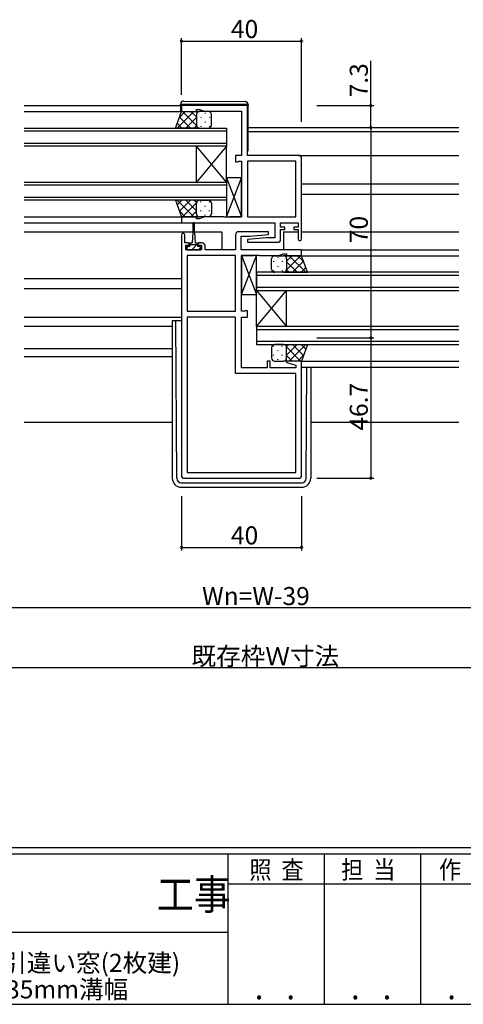
# Model space of a CAD drawing. Extents: x 0 to 1133, y 0 to 806.
# Drawn here: x 671 to 818, y 0 to 328 of the extents above; entities that cross this region are included whole.
import ezdxf
from ezdxf.enums import TextEntityAlignment as Align

# ---------------------------------------------------------------- set-up
doc = ezdxf.new("R2010")
doc.units = 0
for name, color, linetype in [('USER1', 3, 'CONTINUOUS'), ('YKK_11', 7, 'CONTINUOUS'), ('YKK_12', 2, 'CONTINUOUS'), ('YKK_13', 4, 'CONTINUOUS'), ('YKK_D', 6, 'CONTINUOUS'), ('YKK_ZWAK', 7, 'CONTINUOUS')]:
    doc.layers.add(name, color=color, linetype=linetype)
doc.styles.get("Standard").update_dxf_attribs({"font": 'ROMANS.SHX', "bigfont": 'EXTFONT.SHX'})
doc.styles.add('YKK_OSSTYLE1', font='romans.shx', dxfattribs={"width": 0.9, "bigfont": 'EXTFONT.SHX'})

# ---------------------------------------------------------------- blocks, each defined once
blk = doc.blocks.new('A201')
at = {"layer": 'YKK_ZWAK', "color": 254, "linetype": 'Continuous'}
for p, q in [((571, 35), (21, 35)), ((544, 34), (21, 34)), ((389, 34), (389, 9)), ((21, 9), (544, 9))]:
    blk.add_line(p, q, dxfattribs=at)
at = {"layer": 'YKK_ZWAK', "color": 131, "linetype": 'Continuous'}
for p, q in [((405, 34), (405, 9)), ((421, 34), (421, 9)), ((437.7, 29), (389, 29)), ((297, 21), (389, 21))]:
    blk.add_line(p, q, dxfattribs=at)
at = {"layer": 'YKK_ZWAK', "color": 131, "linetype": 'Continuous', "style": 'YKK_OSSTYLE1', "width": 0.9}
for s, height, p in [('照  査', 3, (392.56, 29.87)), ('担  当', 3, (407.82, 29.87)), ('作  図', 3, (424.09, 29.88)), (' ． ．', 3.5, (392.18, 9.75)), (' ． ．', 3.5, (408.18, 9.75)), (' ． ．', 3.5, (424.18, 9.75))]:
    blk.add_text(s, height=height, dxfattribs=at).set_placement(p)
at = {"layer": 'YKK_ZWAK', "color": 254, "linetype": 'Continuous', "style": 'YKK_OSSTYLE1', "width": 0.9}
blk.add_text('工事', height=5, dxfattribs=at).set_placement((377.17, 24.75))

msp = doc.modelspace()

# ---------------------------------------------------------------- linework, layer by layer
at = {"layer": 'YKK_11', "color": 0, "linetype": 'ByBlock', "lineweight": -2}
for p, q in [((746.5, 299), (724.5, 299)), ((724.5, 299), (724.5, 297)), ((746.5, 282.4), (746.5, 299)), ((724.5, 297), (729.5, 297)), ((729.5, 297), (729.5, 297.7)), ((729.5, 297.7), (730.5, 297.7)), ((730.5, 297.7), (732.23, 297.07)), ((732.23, 297.07), (744.5, 297.07)), ((744.5, 297.07), (744.5, 282.4)), ((744.5, 282.4), (742.5, 282.4)), ((742.5, 282.4), (742.5, 280.3)), ((763.5, 282.4), (746.5, 282.4)), ((742.5, 280.3), (743.3, 280.3)), ((743.3, 280.3), (743.46, 280.38)), ((743.46, 280.38), (743.63, 280.47)), ((743.63, 280.47), (744.5, 280.47)), ((744.5, 280.47), (744.5, 261.93)), ((746.5, 280.47), (746.5, 261.93)), ((762.57, 280.47), (746.5, 280.47)), ((746.5, 280.47), (746.5, 261.93)), ((762.57, 261.93), (762.57, 280.47)), ((764.5, 254.6), (764.5, 281.4)), ((729.5, 262), (724.5, 262)), ((724.5, 262), (724.5, 260)), ((724.5, 260), (755.57, 260)), ((729.5, 261.3), (729.5, 262)), ((730.5, 261.3), (729.5, 261.3)), ((732.23, 261.93), (730.5, 261.3)), ((738.54, 261.93), (732.23, 261.93)), ((738.73, 261.81), (738.54, 261.93)), ((739.27, 261.81), (738.73, 261.81)), ((739.46, 261.93), (739.27, 261.81)), ((739.54, 261.93), (739.46, 261.93)), ((739.73, 261.81), (739.54, 261.93)), ((740.27, 261.81), (739.73, 261.81)), ((740.46, 261.93), (740.27, 261.81)), ((744.5, 261.93), (740.46, 261.93)), ((746.5, 261.93), (762.57, 261.93)), ((755.57, 260), (755.57, 255)), ((757.5, 258.5), (757.5, 260)), ((757.5, 260), (763.3, 260)), ((763.3, 260), (763.3, 258.5)), ((724.5, 255.9), (724.5, 176)), ((725.7, 253.3), (725.7, 255.9)), ((742.5, 256), (742.5, 251)), ((753.48, 257), (743.5, 257)), ((744.43, 251), (744.43, 255.5)), ((744.43, 255.5), (747.31, 255.5)), ((747.31, 255.5), (753.52, 256.04)), ((753.52, 256.04), (753.48, 257)), ((758.9, 258.5), (757.5, 258.5)), ((757.5, 254.5), (757.5, 257.7)), ((757.5, 257.7), (758.9, 257.7)), ((758.9, 257.7), (758.9, 258.5)), ((763.3, 258.5), (761.9, 258.5)), ((761.9, 258.5), (761.9, 257.7)), ((761.9, 257.7), (763.3, 257.7)), ((763.3, 257.7), (763.3, 254.6)), ((727.1, 253.3), (725.7, 253.3)), ((726, 251), (726, 252.5)), ((726, 252.5), (727.1, 252.5)), ((727.1, 252.5), (727.1, 253.3)), ((731.4, 253.3), (730.1, 253.3)), ((730.1, 253.3), (730.1, 252.5)), ((730.1, 252.5), (731.2, 252.5)), ((731.2, 252.5), (731.2, 251)), ((732.4, 251), (732.4, 252.3)), ((752.69, 255), (746.48, 254.45)), ((746.48, 254.45), (746.52, 253.5)), ((746.52, 253.5), (756.5, 253.5)), ((755.57, 255), (752.69, 255)), ((731.2, 251), (726, 251)), ((726.43, 249.07), (726.43, 230.53)), ((742.5, 249.07), (726.43, 249.07)), ((726.43, 249.07), (726.43, 230.53)), ((742.5, 251), (732.4, 251)), ((742.5, 230.53), (742.5, 249.07)), ((764.5, 251), (744.43, 251)), ((744.5, 230.53), (744.5, 249.07)), ((744.5, 249.07), (748.54, 249.07)), ((748.54, 249.07), (748.73, 249.19)), ((748.73, 249.19), (749.27, 249.19)), ((749.27, 249.19), (749.46, 249.07)), ((749.46, 249.07), (749.54, 249.07)), ((749.54, 249.07), (749.73, 249.19)), ((749.73, 249.19), (750.27, 249.19)), ((750.27, 249.19), (750.46, 249.07)), ((750.46, 249.07), (756.77, 249.07)), ((756.77, 249.07), (758.5, 249.7)), ((758.5, 249.7), (759.5, 249.7)), ((759.5, 249.7), (759.5, 249)), ((759.5, 249), (764.5, 249)), ((764.5, 249), (764.5, 251)), ((726.43, 230.53), (742.5, 230.53)), ((745.37, 230.53), (744.5, 230.53)), ((745.54, 230.61), (745.37, 230.53)), ((745.7, 230.7), (745.54, 230.61)), ((746.5, 230.7), (745.7, 230.7)), ((746.5, 228.6), (746.5, 230.7)), ((726.43, 228.6), (726.43, 176.93)), ((742.5, 228.6), (726.43, 228.6)), ((726.43, 228.6), (726.43, 176.93)), ((742.5, 209.8), (742.5, 228.6)), ((744.5, 211.73), (744.5, 228.6)), ((744.5, 228.6), (746.5, 228.6)), ((754, 214), (753, 214)), ((753, 214), (753, 211.73)), ((754, 211.73), (754, 214)), ((759.54, 214), (759.47, 213.48)), ((759.47, 213.48), (762.57, 212.64)), ((764.5, 214), (759.54, 214)), ((764.5, 176), (764.5, 214)), ((762.57, 209.8), (742.5, 209.8)), ((753, 211.73), (744.5, 211.73)), ((762.57, 211.73), (754, 211.73)), ((762.57, 212.64), (762.57, 211.73)), ((762.57, 176.93), (762.57, 209.8)), ((726.43, 176.93), (762.57, 176.93)), ((725.5, 175), (763.5, 175))]:
    msp.add_line(p, q, dxfattribs=at)
for centre, radius, start, end in [((763.5, 281.4), 1, 0, 90), ((725.1, 255.9), 0.6, 360, 180), ((743.5, 256), 1, 90, 180), ((731.4, 252.3), 1, 0, 90), ((756.5, 254.5), 1, 270, 360), ((763.9, 254.6), 0.6, 180, 0), ((725.5, 176), 1, 180, 270), ((763.5, 176), 1, 270, 360)]:
    msp.add_arc(centre, radius, start, end, dxfattribs=at)
at = {"layer": 'YKK_12'}
for p, q in [((672.25, 299), (724.2, 299)), ((672.25, 297), (725, 297)), ((746.7, 291.7), (816.75, 291.7)), ((672.25, 291.5), (739.5, 291.5)), ((739.5, 290.5), (672.25, 290.5)), ((739.5, 291.5), (739.5, 285.5)), ((746.7, 290.3), (816.75, 290.3)), ((672.25, 286.5), (739.5, 286.5)), ((739.5, 285.5), (672.25, 285.5)), ((729.5, 273.5), (729.5, 285.5)), ((739.5, 273.5), (729.5, 285.5)), ((739.5, 285.5), (729.5, 273.5)), ((739.5, 273.5), (739.5, 285.5)), ((763.5, 282.4), (816.75, 282.4)), ((672.25, 273.5), (739.5, 273.5)), ((739.5, 272.5), (672.25, 272.5)), ((739.5, 273.5), (739.5, 267.5)), ((764.5, 272.9), (816.75, 272.9)), ((764.5, 269.5), (816.75, 269.5)), ((672.25, 268.5), (739.5, 268.5)), ((739.5, 267.5), (672.25, 267.5)), ((672.25, 262), (724.8, 262)), ((672.25, 260), (724.8, 260)), ((672.25, 257), (728.35, 257)), ((728.85, 257), (738, 257)), ((738, 257), (738, 251)), ((758.5, 257), (763.3, 257)), ((758.5, 257), (758.5, 251)), ((764.5, 257), (816.75, 257)), ((764, 249), (816.75, 249)), ((764.2, 251), (816.75, 251)), ((816.75, 243.5), (749.5, 243.5)), ((749.5, 243.5), (749.5, 237.5)), ((749.5, 242.5), (816.75, 242.5)), ((672.25, 241.5), (724.5, 241.5)), ((672.25, 238.1), (724.5, 238.1)), ((816.75, 238.5), (749.5, 238.5)), ((749.5, 237.5), (816.75, 237.5)), ((749.5, 225.5), (749.5, 237.5)), ((749.5, 225.5), (759.5, 237.5)), ((749.5, 237.5), (759.5, 225.5)), ((759.5, 225.5), (759.5, 237.5)), ((672.25, 225.6), (721.5, 225.6)), ((816.75, 225.5), (749.5, 225.5)), ((749.5, 225.5), (749.5, 219.5)), ((749.5, 224.5), (816.75, 224.5)), ((816.75, 220.5), (749.5, 220.5)), ((749.5, 219.5), (816.75, 219.5)), ((672.25, 218.2), (721.5, 218.2)), ((672.25, 215.5), (721.5, 215.5)), ((764, 214), (816.75, 214)), ((764.5, 212), (816.75, 212)), ((672.25, 193.7), (721.5, 193.7)), ((767.5, 193.7), (816.75, 193.7))]:
    msp.add_line(p, q, dxfattribs=at)
at = {"layer": 'YKK_13'}
for p, q in [((724.2, 299.3), (724.2, 299.49)), ((724.7, 299.3), (724.2, 299.3)), ((724.2, 299), (724.2, 299.3)), ((724.2, 299), (724.2, 297)), ((746.2, 299.3), (724.7, 299.3)), ((725.21, 300.49), (745.71, 300.31)), ((746.7, 299.3), (746.2, 299.3)), ((746.7, 299.31), (746.7, 299.3)), ((746.7, 299.3), (746.7, 299)), ((746.7, 284), (746.7, 299)), ((722.54, 291.5), (724.5, 297)), ((723.15, 291.5), (728.65, 297)), ((723.76, 294.94), (725.82, 297)), ((723.85, 295.16), (727.51, 291.5)), ((724.5, 297), (730.5, 297)), ((724.84, 297), (729.5, 292.34)), ((725.98, 291.5), (729.5, 295.02)), ((727.67, 297), (729.5, 295.17)), ((729.5, 296), (729.5, 292.5)), ((729.59, 296.41), (729.59, 296.38)), ((730.5, 297), (730.5, 297)), ((733.5, 297), (730.5, 297)), ((731.01, 295.16), (731.01, 294.96)), ((732.42, 296.58), (732.42, 296.38)), ((733.84, 295.16), (733.84, 294.96)), ((734.5, 292.5), (734.5, 296)), ((723.1, 293.08), (724.68, 291.5)), ((728.81, 291.5), (729.5, 292.19)), ((729.59, 293.55), (729.59, 293.35)), ((731.01, 292.13), (731.01, 291.93)), ((732.42, 293.55), (732.42, 293.35)), ((733.84, 292.13), (733.84, 291.93)), ((730.5, 291.5), (722.54, 291.5)), ((730.5, 291.5), (733.5, 291.5)), ((744.5, 274.93), (739.5, 274.93)), ((739.5, 274.93), (739.5, 261.93)), ((739.5, 261.93), (744.5, 274.93)), ((739.5, 274.93), (744.5, 261.93)), ((744.5, 261.93), (744.5, 274.93)), ((730.5, 267.5), (722.54, 267.5)), ((722.54, 267.5), (724.5, 262)), ((723.1, 265.91), (724.68, 267.5)), ((723.15, 267.5), (728.65, 262)), ((723.85, 263.83), (727.51, 267.5)), ((724.84, 262), (729.5, 266.66)), ((725.98, 267.5), (729.5, 263.98)), ((728.81, 267.5), (729.5, 266.81)), ((729.5, 263), (729.5, 266.5)), ((729.59, 265.45), (729.59, 265.65)), ((730.5, 267.5), (733.5, 267.5)), ((731.01, 266.86), (731.01, 267.06)), ((732.42, 265.45), (732.42, 265.65)), ((733.84, 266.86), (733.84, 267.06)), ((734.5, 266.5), (734.5, 263)), ((723.76, 264.06), (725.82, 262)), ((727.67, 262), (729.5, 263.83)), ((729.59, 262.58), (729.59, 262.62)), ((731.01, 263.83), (731.01, 264.03)), ((732.42, 262.42), (732.42, 262.62)), ((733.84, 263.83), (733.84, 264.03)), ((724.5, 262), (730.5, 262)), ((728.35, 259.75), (728.35, 256.8)), ((728.85, 256.8), (728.85, 259.75)), ((730.5, 262), (730.5, 262)), ((733.5, 262), (730.5, 262)), ((739.5, 261.93), (744.5, 261.93)), ((728.35, 256.8), (728.1, 253.3)), ((728.85, 256.8), (729.1, 253.3)), ((727.35, 252.1), (727.35, 252.9)), ((729.85, 252.6), (727.35, 252.6)), ((727.75, 253.3), (728.1, 253.3)), ((729.54, 252.6), (728.6, 251.66)), ((729.1, 253.3), (729.45, 253.3)), ((729.85, 252.9), (729.85, 252.1)), ((726.79, 252.1), (726.3, 251.61)), ((727.35, 252.1), (726.3, 252.1)), ((726.3, 252.1), (726.3, 251)), ((726.3, 251), (730.9, 251)), ((728.6, 251.66), (727.94, 251)), ((730.9, 252.1), (729.85, 252.1)), ((730.9, 251.72), (730.18, 251)), ((730.9, 251), (730.9, 252.1)), ((749.5, 249.07), (744.5, 249.07)), ((744.5, 249.07), (744.5, 236.07)), ((744.5, 236.07), (749.5, 249.07)), ((744.5, 249.07), (749.5, 236.07)), ((749.5, 236.07), (749.5, 249.07)), ((755.5, 249), (758.5, 249)), ((758.5, 249), (758.5, 249)), ((764.5, 249), (758.5, 249)), ((764.16, 249), (759.5, 244.34)), ((761.33, 249), (759.5, 247.17)), ((765.85, 243.5), (760.35, 249)), ((765.24, 246.94), (763.18, 249)), ((766.46, 243.5), (764.5, 249)), ((754.5, 244.5), (754.5, 248)), ((755.17, 247.16), (755.17, 246.96)), ((756.58, 248.58), (756.58, 248.38)), ((758, 247.16), (758, 246.96)), ((759.41, 248.41), (759.41, 248.38)), ((759.5, 248), (759.5, 244.5)), ((763.02, 243.5), (759.5, 247.02)), ((765.15, 247.16), (761.49, 243.5)), ((755.17, 244.13), (755.17, 243.93)), ((758.5, 243.5), (755.5, 243.5)), ((756.58, 245.55), (756.58, 245.35)), ((758, 244.13), (758, 243.93)), ((758.5, 243.5), (766.46, 243.5)), ((759.41, 245.55), (759.41, 245.35)), ((760.19, 243.5), (759.5, 244.19)), ((765.9, 245.08), (764.32, 243.5)), ((744.5, 236.07), (749.5, 236.07)), ((672.25, 228.6), (724.5, 228.6)), ((721.5, 227.39), (721.5, 175)), ((724.5, 227.39), (721.5, 227.39)), ((722.99, 174.99), (722.72, 227.35)), ((758.5, 219.5), (755.5, 219.5)), ((758.5, 219.5), (766.46, 219.5)), ((763.02, 219.5), (759.5, 215.98)), ((760.19, 219.5), (759.5, 218.81)), ((765.85, 219.5), (760.35, 214)), ((765.15, 215.83), (761.49, 219.5)), ((765.9, 217.91), (764.32, 219.5)), ((766.46, 219.5), (764.5, 214)), ((754.5, 218.5), (754.5, 215)), ((755.17, 218.86), (755.17, 219.06)), ((756.58, 217.45), (756.58, 217.65)), ((758, 218.86), (758, 219.06)), ((759.41, 217.45), (759.41, 217.65)), ((764.16, 214), (759.5, 218.66)), ((759.5, 215), (759.5, 218.5)), ((755.17, 215.83), (755.17, 216.03)), ((755.5, 214), (758.5, 214)), ((756.58, 214.42), (756.58, 214.62)), ((758, 215.83), (758, 216.03)), ((758.5, 214), (758.5, 214)), ((764.5, 214), (758.5, 214)), ((759.41, 214.58), (759.41, 214.62)), ((761.33, 214), (759.5, 215.83)), ((765.24, 216.06), (763.18, 214)), ((766.01, 174.99), (766.2, 212)), ((767.5, 212), (767.5, 175)), ((724.49, 173.5), (764.51, 173.5)), ((724.5, 172), (764.5, 172))]:
    msp.add_line(p, q, dxfattribs=at)
for centre, radius, start, end in [((725.2, 299.49), 1, 89.5, 180), ((745.7, 299.31), 1, 0, 89.5), ((730.5, 296), 1, 90.0001, 180.0001), ((733.5, 296), 1, 0.0001, 90.0001), ((730.5, 292.5), 1, 180.0001, 270.0001), ((733.5, 292.5), 1, 270.0001, 0.0001), ((746.2, 284), 0.5, 306.8698, 0), ((730.5, 266.5), 1, 89.9998, 179.9998), ((733.5, 266.5), 1, 359.9998, 89.9998), ((730.5, 263), 1, 179.9998, 269.9998), ((733.5, 263), 1, 269.9998, 359.9998), ((728.6, 259.75), 0.25, 0, 180), ((727.75, 252.9), 0.4, 90, 180), ((729.45, 252.9), 0.4, 0, 90), ((755.5, 248), 1, 89.9999, 179.9999), ((758.5, 248), 1, 359.9999, 89.9999), ((755.5, 244.5), 1, 179.9999, 269.9999), ((758.5, 244.5), 1, 269.9999, 359.9999), ((755.5, 218.5), 1, 90.0002, 180.0002), ((758.5, 218.5), 1, 0.0002, 90.0002), ((755.5, 215), 1, 180.0002, 270.0002), ((758.5, 215), 1, 270.0002, 0.0002), ((724.5, 175), 3, 180, 270), ((724.49, 175), 1.5, 180.3016, 270), ((764.5, 175), 3, 270, 0), ((764.51, 175), 1.5, 270, 359.6984)]:
    msp.add_arc(centre, radius, start, end, dxfattribs=at)
at = {"layer": 'YKK_D'}
for p, q in [((724.5, 302.49), (724.5, 321.43)), ((764.5, 293.52), (764.5, 321.43)), ((724.5, 320.43), (764.5, 320.43)), ((787.5, 299), (787.5, 313.9)), ((769.5, 299), (788.5, 299)), ((787.5, 291.7), (787.5, 299)), ((769.5, 291.7), (788.5, 291.7)), ((787.5, 291.7), (787.5, 221.7)), ((769.5, 221.7), (788.5, 221.7)), ((769.5, 221.7), (788.5, 221.7)), ((787.5, 221.7), (787.5, 175)), ((769.5, 175), (788.5, 175)), ((724.5, 169), (724.5, 151)), ((764.5, 169), (764.5, 151)), ((724.5, 152), (764.5, 152)), ((576.5, 132), (912.5, 132)), ((550, 112), (939, 112))]:
    msp.add_line(p, q, dxfattribs=at)
at = {"layer": 'YKK_D', "linetype": 'ByBlock', "const_width": 0.85}
for points in [[(724.61, 320.43, 1), (724.39, 320.43, 1)], [(764.39, 320.43, 1), (764.61, 320.43, 1)], [(787.5, 298.89, 1), (787.5, 299.1, 1)], [(787.5, 291.8, 1), (787.5, 291.59, 1)], [(787.5, 291.59, 1), (787.5, 291.8, 1)], [(787.5, 221.8, 1), (787.5, 221.59, 1)], [(787.5, 221.59, 1), (787.5, 221.8, 1)], [(787.5, 175.1, 1), (787.5, 174.89, 1)], [(724.61, 152, 1), (724.39, 152, 1)], [(764.39, 152, 1), (764.61, 152, 1)]]:
    msp.add_lwpolyline(points, format="xyb", close=True, dxfattribs=at)

# ---------------------------------------------------------------- block references
at = {"layer": 'YKK_ZWAK', "xscale": 2, "yscale": 2, "zscale": 2}
msp.add_blockref('A201', (-38, -18), dxfattribs=at)

# ---------------------------------------------------------------- texts
at = {"layer": 'USER1', "color": 3}
for s, p in [('EXIMA31 [GRAF工法]T-2 引違い窓(2枚建)', (649.11, 13.79)), ('既設枠KJB型 Dﾀｲﾌﾟ/35mm溝幅', (649.11, 4.96))]:
    msp.add_text(s, height=6, dxfattribs=at).set_placement(p, align=Align.MIDDLE_CENTER)
at = {"layer": 'YKK_D'}
for s, p in [('40', (740.98, 321.43)), ('40', (740.98, 153)), ('Wn=W-39', (731.38, 132.8)), ('既存枠Ｗ寸法', (727.86, 112.8))]:
    msp.add_text(s, height=6, dxfattribs=at).set_placement(p)
for s, p in [('7.3', (786.5, 301.7)), ('70', (786.5, 253.18)), ('46.7', (786.5, 190.83))]:
    msp.add_text(s, height=6, rotation=90, dxfattribs=at).set_placement(p)

doc.saveas('drawing.dxf')
